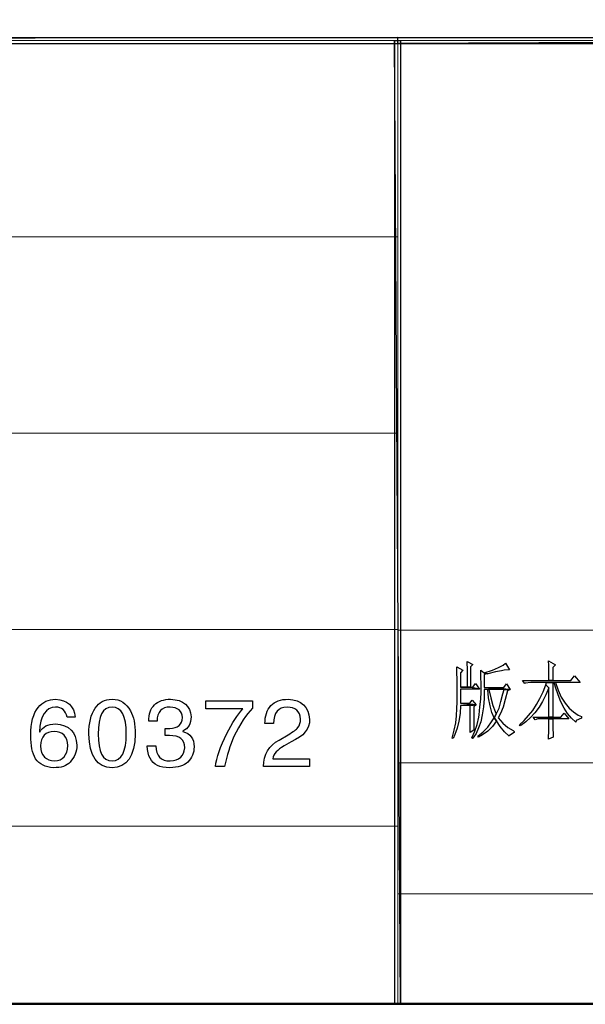
# Model space of a CAD drawing. Units: centimetres. Extents: x -44 to 62, y -51 to 24.
# Drawn here: x 37 to 46, y -51 to -36 of the extents above; entities that cross this region are included whole.
import ezdxf

# ---------------------------------------------------------------- set-up
doc = ezdxf.new("R2010")
doc.units = ezdxf.units.CM
doc.header["$MEASUREMENT"] = 0
doc.layers.add('layer 1', color=7, linetype='Continuous')

msp = doc.modelspace()

# ---------------------------------------------------------------- linework, layer by layer
at = {"layer": 'layer 1', "lineweight": 50}
msp.add_lwpolyline([(-43.63221, -50.92006), (61.67127, -50.92006), (61.67127, 23.64752), (-43.63221, 23.64752), (-43.63221, -50.92006)], close=True, dxfattribs=at)
at = {"layer": 'layer 1'}
for points, knots in [([(-5.88426, -36.50649), (-5.88426, -36.50649), (-5.88426, -36.5994), (-5.88426, -36.5994), (-5.88426, -36.5994), (-5.88426, -36.5994), (42.75122, -36.50649), (42.75122, -36.50649), (42.75122, -36.50649), (42.75122, -36.50649), (-5.88426, -36.50649), (-5.88426, -36.50649)], [0, 0, 0, 0, 0.33333333, 0.33333333, 0.33333333, 0.33333333, 0.66666667, 0.66666667, 0.66666667, 0.66666667, 1, 1, 1, 1]), ([(-5.88426, -36.5994), (-5.88426, -36.5994), (42.75122, -36.50649), (42.75122, -36.50649), (42.75122, -36.50649), (42.75122, -36.50649), (42.75122, -36.5994), (42.75122, -36.5994), (42.75122, -36.5994), (42.75122, -36.5994), (-5.88426, -36.5994), (-5.88426, -36.5994)], [0, 0, 0, 0, 0.33333333, 0.33333333, 0.33333333, 0.33333333, 0.66666667, 0.66666667, 0.66666667, 0.66666667, 1, 1, 1, 1]), ([(42.79185, -36.55297), (42.79185, -36.55297), (42.7048, -36.55297), (42.7048, -36.55297), (42.7048, -36.55297), (42.7048, -36.55297), (42.79185, -50.92647), (42.79185, -50.92647), (42.79185, -50.92647), (42.79185, -50.92647), (42.79185, -36.55297), (42.79185, -36.55297)], [0, 0, 0, 0, 0.33333333, 0.33333333, 0.33333333, 0.33333333, 0.66666667, 0.66666667, 0.66666667, 0.66666667, 1, 1, 1, 1]), ([(42.7048, -36.55297), (42.7048, -36.55297), (42.79185, -50.92647), (42.79185, -50.92647), (42.79185, -50.92647), (42.79185, -50.92647), (42.7048, -50.92647), (42.7048, -50.92647), (42.7048, -50.92647), (42.7048, -50.92647), (42.7048, -36.55297), (42.7048, -36.55297)], [0, 0, 0, 0, 0.33333333, 0.33333333, 0.33333333, 0.33333333, 0.66666667, 0.66666667, 0.66666667, 0.66666667, 1, 1, 1, 1]), ([(42.75122, -36.50649), (42.75122, -36.50649), (42.75122, -36.5994), (42.75122, -36.5994), (42.75122, -36.5994), (42.75122, -36.5994), (61.66438, -36.50649), (61.66438, -36.50649), (61.66438, -36.50649), (61.66438, -36.50649), (42.75122, -36.50649), (42.75122, -36.50649)], [0, 0, 0, 0, 0.33333333, 0.33333333, 0.33333333, 0.33333333, 0.66666667, 0.66666667, 0.66666667, 0.66666667, 1, 1, 1, 1]), ([(42.75122, -36.5994), (42.75122, -36.5994), (61.66438, -36.50649), (61.66438, -36.50649), (61.66438, -36.50649), (61.66438, -36.50649), (61.66438, -36.5994), (61.66438, -36.5994), (61.66438, -36.5994), (61.66438, -36.5994), (42.75122, -36.5994), (42.75122, -36.5994)], [0, 0, 0, 0, 0.33333333, 0.33333333, 0.33333333, 0.33333333, 0.66666667, 0.66666667, 0.66666667, 0.66666667, 1, 1, 1, 1]), ([(43.78457, -45.81214), (43.78457, -45.81214), (43.78457, -45.8354), (43.78457, -45.8354), (43.78457, -45.8354), (43.78457, -45.8354), (43.79037, -45.92825), (43.79037, -45.92825), (43.79037, -45.92825), (43.79037, -45.92825), (43.79037, -46.04437), (43.79037, -46.04437), (43.79037, -46.04437), (43.79037, -46.04437), (43.79037, -46.19531), (43.79037, -46.19531), (43.79037, -46.19531), (43.79037, -46.19531), (43.68586, -46.19531), (43.68586, -46.19531), (43.68586, -46.19531), (43.68586, -46.19531), (43.8368, -46.19531), (43.8368, -46.19531), (43.8368, -46.19531), (43.8368, -46.19531), (43.8368, -45.89343), (43.8368, -45.89343), (43.8368, -45.89343), (43.8368, -45.89343), (43.87162, -45.85861), (43.87162, -45.85861), (43.87162, -45.85861), (43.87162, -45.85861), (43.78457, -45.81214), (43.78457, -45.81214)], [0, 0, 0, 0, 0.11111111, 0.11111111, 0.11111111, 0.11111111, 0.22222222, 0.22222222, 0.22222222, 0.22222222, 0.33333333, 0.33333333, 0.33333333, 0.33333333, 0.44444444, 0.44444444, 0.44444444, 0.44444444, 0.55555556, 0.55555556, 0.55555556, 0.55555556, 0.66666667, 0.66666667, 0.66666667, 0.66666667, 0.77777778, 0.77777778, 0.77777778, 0.77777778, 0.88888889, 0.88888889, 0.88888889, 0.88888889, 1, 1, 1, 1]), ([(44.99781, -45.80633), (44.99781, -45.80633), (45.00362, -45.87602), (45.00362, -45.87602), (45.00362, -45.87602), (45.00362, -45.87602), (45.00362, -45.98634), (45.00362, -45.98634), (45.00362, -45.98634), (45.00362, -45.98634), (45.00362, -46.0966), (45.00362, -46.0966), (45.00362, -46.0966), (45.00362, -46.0966), (45.0617, -46.0966), (45.0617, -46.0966), (45.0617, -46.0966), (45.0617, -46.0966), (45.0617, -45.90504), (45.0617, -45.90504), (45.0617, -45.90504), (45.0617, -45.90504), (45.10232, -45.86442), (45.10232, -45.86442), (45.10232, -45.86442), (45.10232, -45.86442), (44.99781, -45.80633), (44.99781, -45.80633)], [0, 0, 0, 0, 0.14285714, 0.14285714, 0.14285714, 0.14285714, 0.28571429, 0.28571429, 0.28571429, 0.28571429, 0.42857143, 0.42857143, 0.42857143, 0.42857143, 0.57142857, 0.57142857, 0.57142857, 0.57142857, 0.71428571, 0.71428571, 0.71428571, 0.71428571, 0.85714286, 0.85714286, 0.85714286, 0.85714286, 1, 1, 1, 1]), ([(43.63363, -45.89343), (43.63363, -45.89343), (43.63363, -45.97468), (43.63363, -45.97468), (43.63363, -45.97468), (43.63363, -45.97468), (43.63943, -46.08499), (43.63943, -46.08499), (43.63943, -46.08499), (43.63943, -46.08499), (43.63943, -46.23013), (43.63943, -46.23013), (43.63943, -46.23013), (43.63943, -46.23013), (43.63943, -46.28816), (43.63943, -46.28816), (43.63943, -46.28816), (43.63943, -46.28816), (43.63943, -46.41588), (43.63943, -46.41588), (43.63943, -46.41588), (43.63943, -46.41588), (43.63363, -46.52039), (43.63363, -46.52039), (43.63363, -46.52039), (43.63363, -46.52039), (43.62783, -46.6191), (43.62783, -46.6191), (43.62783, -46.6191), (43.62783, -46.6191), (43.62783, -46.6249), (43.62783, -46.6249), (43.62783, -46.6249), (43.62783, -46.6249), (43.61622, -46.72936), (43.61622, -46.72936), (43.61622, -46.72936), (43.61622, -46.72936), (43.59296, -46.83968), (43.59296, -46.83968), (43.59296, -46.83968), (43.59296, -46.83968), (43.56394, -46.95579), (43.56394, -46.95579), (43.56394, -46.95579), (43.56394, -46.95579), (43.57555, -46.9616), (43.57555, -46.9616), (43.57555, -46.9616), (43.57555, -46.9616), (43.60461, -46.90351), (43.60461, -46.90351), (43.60461, -46.90351), (43.60461, -46.90351), (43.63943, -46.81066), (43.63943, -46.81066), (43.63943, -46.81066), (43.63943, -46.81066), (43.66265, -46.70615), (43.66265, -46.70615), (43.66265, -46.70615), (43.66265, -46.70615), (43.68006, -46.59003), (43.68006, -46.59003), (43.68006, -46.59003), (43.68006, -46.59003), (43.68586, -46.46816), (43.68586, -46.46816), (43.68586, -46.46816), (43.68586, -46.46816), (43.83099, -46.46816), (43.83099, -46.46816), (43.83099, -46.46816), (43.83099, -46.46816), (43.91804, -46.46236), (43.91804, -46.46236), (43.91804, -46.46236), (43.91804, -46.46236), (43.68586, -46.43329), (43.68586, -46.43329), (43.68586, -46.43329), (43.68586, -46.43329), (43.68586, -46.22432), (43.68586, -46.22432), (43.68586, -46.22432), (43.68586, -46.22432), (43.97032, -46.22432), (43.97032, -46.22432), (43.97032, -46.22432), (43.97032, -46.22432), (43.8368, -46.19531), (43.8368, -46.19531), (43.8368, -46.19531), (43.8368, -46.19531), (43.68586, -46.19531), (43.68586, -46.19531), (43.68586, -46.19531), (43.68586, -46.19531), (43.68586, -45.98053), (43.68586, -45.98053), (43.68586, -45.98053), (43.68586, -45.98053), (43.72068, -45.94566), (43.72068, -45.94566), (43.72068, -45.94566), (43.72068, -45.94566), (43.63363, -45.89343), (43.63363, -45.89343)], [0, 0, 0, 0, 0.03703704, 0.03703704, 0.03703704, 0.03703704, 0.07407407, 0.07407407, 0.07407407, 0.07407407, 0.11111111, 0.11111111, 0.11111111, 0.11111111, 0.14814815, 0.14814815, 0.14814815, 0.14814815, 0.18518519, 0.18518519, 0.18518519, 0.18518519, 0.22222222, 0.22222222, 0.22222222, 0.22222222, 0.25925926, 0.25925926, 0.25925926, 0.25925926, 0.2962963, 0.2962963, 0.2962963, 0.2962963, 0.33333333, 0.33333333, 0.33333333, 0.33333333, 0.37037037, 0.37037037, 0.37037037, 0.37037037, 0.40740741, 0.40740741, 0.40740741, 0.40740741, 0.44444444, 0.44444444, 0.44444444, 0.44444444, 0.48148148, 0.48148148, 0.48148148, 0.48148148, 0.51851852, 0.51851852, 0.51851852, 0.51851852, 0.55555556, 0.55555556, 0.55555556, 0.55555556, 0.59259259, 0.59259259, 0.59259259, 0.59259259, 0.62962963, 0.62962963, 0.62962963, 0.62962963, 0.66666667, 0.66666667, 0.66666667, 0.66666667, 0.7037037, 0.7037037, 0.7037037, 0.7037037, 0.74074074, 0.74074074, 0.74074074, 0.74074074, 0.77777778, 0.77777778, 0.77777778, 0.77777778, 0.81481481, 0.81481481, 0.81481481, 0.81481481, 0.85185185, 0.85185185, 0.85185185, 0.85185185, 0.88888889, 0.88888889, 0.88888889, 0.88888889, 0.92592593, 0.92592593, 0.92592593, 0.92592593, 0.96296296, 0.96296296, 0.96296296, 0.96296296, 1, 1, 1, 1]), ([(43.98773, -45.94566), (43.98773, -45.94566), (43.98773, -46.03857), (43.98773, -46.03857), (43.98773, -46.03857), (43.98773, -46.03857), (43.99354, -46.15468), (43.99354, -46.15468), (43.99354, -46.15468), (43.99354, -46.15468), (43.99354, -46.26495), (43.99354, -46.26495), (43.99354, -46.26495), (43.99354, -46.26495), (43.99354, -46.27075), (43.99354, -46.27075), (43.99354, -46.27075), (43.99354, -46.27075), (43.98773, -46.37526), (43.98773, -46.37526), (43.98773, -46.37526), (43.98773, -46.37526), (43.97613, -46.49138), (43.97613, -46.49138), (43.97613, -46.49138), (43.97613, -46.49138), (43.96452, -46.60744), (43.96452, -46.60744), (43.96452, -46.60744), (43.96452, -46.60744), (43.95872, -46.64231), (43.95872, -46.64231), (43.95872, -46.64231), (43.95872, -46.64231), (43.9355, -46.75258), (43.9355, -46.75258), (43.9355, -46.75258), (43.9355, -46.75258), (43.90063, -46.85128), (43.90063, -46.85128), (43.90063, -46.85128), (43.90063, -46.85128), (43.85421, -46.94999), (43.85421, -46.94999), (43.85421, -46.94999), (43.85421, -46.94999), (43.86581, -46.9616), (43.86581, -46.9616), (43.86581, -46.9616), (43.86581, -46.9616), (43.87162, -46.95579), (43.87162, -46.95579), (43.87162, -46.95579), (43.87162, -46.95579), (43.91804, -46.8861), (43.91804, -46.8861), (43.91804, -46.8861), (43.91804, -46.8861), (43.95291, -46.80486), (43.95291, -46.80486), (43.95291, -46.80486), (43.95291, -46.80486), (43.98773, -46.71195), (43.98773, -46.71195), (43.98773, -46.71195), (43.98773, -46.71195), (44.01095, -46.60744), (44.01095, -46.60744), (44.01095, -46.60744), (44.01095, -46.60744), (44.02836, -46.49138), (44.02836, -46.49138), (44.02836, -46.49138), (44.02836, -46.49138), (44.03996, -46.36365), (44.03996, -46.36365), (44.03996, -46.36365), (44.03996, -46.36365), (44.03996, -46.23013), (44.03996, -46.23013), (44.03996, -46.23013), (44.03996, -46.23013), (44.09224, -46.23013), (44.09224, -46.23013), (44.09224, -46.23013), (44.09224, -46.23013), (44.10965, -46.23013), (44.10965, -46.23013), (44.10965, -46.23013), (44.10965, -46.23013), (44.33603, -46.23013), (44.33603, -46.23013), (44.33603, -46.23013), (44.33603, -46.23013), (44.42894, -46.23013), (44.42894, -46.23013), (44.42894, -46.23013), (44.42894, -46.23013), (44.03996, -46.20111), (44.03996, -46.20111), (44.03996, -46.20111), (44.03996, -46.20111), (44.03996, -46.00955), (44.03996, -46.00955), (44.03996, -46.00955), (44.03996, -46.00955), (44.09224, -45.99794), (44.09224, -45.99794), (44.09224, -45.99794), (44.09224, -45.99794), (44.03996, -45.98053), (44.03996, -45.98053), (44.03996, -45.98053), (44.03996, -45.98053), (43.98773, -45.94566), (43.98773, -45.94566)], [0, 0, 0, 0, 0.03448276, 0.03448276, 0.03448276, 0.03448276, 0.06896552, 0.06896552, 0.06896552, 0.06896552, 0.10344828, 0.10344828, 0.10344828, 0.10344828, 0.13793103, 0.13793103, 0.13793103, 0.13793103, 0.17241379, 0.17241379, 0.17241379, 0.17241379, 0.20689655, 0.20689655, 0.20689655, 0.20689655, 0.24137931, 0.24137931, 0.24137931, 0.24137931, 0.27586207, 0.27586207, 0.27586207, 0.27586207, 0.31034483, 0.31034483, 0.31034483, 0.31034483, 0.34482759, 0.34482759, 0.34482759, 0.34482759, 0.37931034, 0.37931034, 0.37931034, 0.37931034, 0.4137931, 0.4137931, 0.4137931, 0.4137931, 0.44827586, 0.44827586, 0.44827586, 0.44827586, 0.48275862, 0.48275862, 0.48275862, 0.48275862, 0.51724138, 0.51724138, 0.51724138, 0.51724138, 0.55172414, 0.55172414, 0.55172414, 0.55172414, 0.5862069, 0.5862069, 0.5862069, 0.5862069, 0.62068966, 0.62068966, 0.62068966, 0.62068966, 0.65517241, 0.65517241, 0.65517241, 0.65517241, 0.68965517, 0.68965517, 0.68965517, 0.68965517, 0.72413793, 0.72413793, 0.72413793, 0.72413793, 0.75862069, 0.75862069, 0.75862069, 0.75862069, 0.79310345, 0.79310345, 0.79310345, 0.79310345, 0.82758621, 0.82758621, 0.82758621, 0.82758621, 0.86206897, 0.86206897, 0.86206897, 0.86206897, 0.89655172, 0.89655172, 0.89655172, 0.89655172, 0.93103448, 0.93103448, 0.93103448, 0.93103448, 0.96551724, 0.96551724, 0.96551724, 0.96551724, 1, 1, 1, 1]), ([(44.35925, -45.8412), (44.35925, -45.8412), (44.32443, -45.87022), (44.32443, -45.87022), (44.32443, -45.87022), (44.32443, -45.87022), (44.25479, -45.90504), (44.25479, -45.90504), (44.25479, -45.90504), (44.25479, -45.90504), (44.16188, -45.94566), (44.16188, -45.94566), (44.16188, -45.94566), (44.16188, -45.94566), (44.03996, -45.98053), (44.03996, -45.98053), (44.03996, -45.98053), (44.03996, -45.98053), (44.09224, -45.99794), (44.09224, -45.99794), (44.09224, -45.99794), (44.09224, -45.99794), (44.20831, -45.96888), (44.20831, -45.96888), (44.20831, -45.96888), (44.20831, -45.96888), (44.29541, -45.95147), (44.29541, -45.95147), (44.29541, -45.95147), (44.29541, -45.95147), (44.33603, -45.94566), (44.33603, -45.94566), (44.33603, -45.94566), (44.33603, -45.94566), (44.41733, -45.93986), (44.41733, -45.93986), (44.41733, -45.93986), (44.41733, -45.93986), (44.35925, -45.8412), (44.35925, -45.8412)], [0, 0, 0, 0, 0.1, 0.1, 0.1, 0.1, 0.2, 0.2, 0.2, 0.2, 0.3, 0.3, 0.3, 0.3, 0.4, 0.4, 0.4, 0.4, 0.5, 0.5, 0.5, 0.5, 0.6, 0.6, 0.6, 0.6, 0.7, 0.7, 0.7, 0.7, 0.8, 0.8, 0.8, 0.8, 0.9, 0.9, 0.9, 0.9, 1, 1, 1, 1]), ([(45.38679, -46.02696), (45.38679, -46.02696), (45.3287, -46.0966), (45.3287, -46.0966), (45.3287, -46.0966), (45.3287, -46.0966), (45.0617, -46.0966), (45.0617, -46.0966), (45.0617, -46.0966), (45.0617, -46.0966), (45.00362, -46.0966), (45.00362, -46.0966), (45.00362, -46.0966), (45.00362, -46.0966), (44.60889, -46.0966), (44.60889, -46.0966), (44.60889, -46.0966), (44.60889, -46.0966), (44.64371, -46.14308), (44.64371, -46.14308), (44.64371, -46.14308), (44.64371, -46.14308), (44.64951, -46.13727), (44.64951, -46.13727), (44.64951, -46.13727), (44.64951, -46.13727), (44.73661, -46.12562), (44.73661, -46.12562), (44.73661, -46.12562), (44.73661, -46.12562), (44.9688, -46.12562), (44.9688, -46.12562), (44.9688, -46.12562), (44.9688, -46.12562), (45.10232, -46.12562), (45.10232, -46.12562), (45.10232, -46.12562), (45.10232, -46.12562), (45.46803, -46.12562), (45.46803, -46.12562), (45.46803, -46.12562), (45.46803, -46.12562), (45.38679, -46.02696), (45.38679, -46.02696)], [0, 0, 0, 0, 0.09090909, 0.09090909, 0.09090909, 0.09090909, 0.18181818, 0.18181818, 0.18181818, 0.18181818, 0.27272727, 0.27272727, 0.27272727, 0.27272727, 0.36363636, 0.36363636, 0.36363636, 0.36363636, 0.45454545, 0.45454545, 0.45454545, 0.45454545, 0.54545455, 0.54545455, 0.54545455, 0.54545455, 0.63636364, 0.63636364, 0.63636364, 0.63636364, 0.72727273, 0.72727273, 0.72727273, 0.72727273, 0.81818182, 0.81818182, 0.81818182, 0.81818182, 0.90909091, 0.90909091, 0.90909091, 0.90909091, 1, 1, 1, 1]), ([(43.91224, -46.14308), (43.91224, -46.14308), (43.87162, -46.19531), (43.87162, -46.19531), (43.87162, -46.19531), (43.87162, -46.19531), (43.8368, -46.19531), (43.8368, -46.19531), (43.8368, -46.19531), (43.8368, -46.19531), (43.97032, -46.22432), (43.97032, -46.22432), (43.97032, -46.22432), (43.97032, -46.22432), (43.91224, -46.14308), (43.91224, -46.14308)], [0, 0, 0, 0, 0.25, 0.25, 0.25, 0.25, 0.5, 0.5, 0.5, 0.5, 0.75, 0.75, 0.75, 0.75, 1, 1, 1, 1]), ([(44.37085, -46.14888), (44.37085, -46.14888), (44.33023, -46.20111), (44.33023, -46.20111), (44.33023, -46.20111), (44.33023, -46.20111), (44.03996, -46.20111), (44.03996, -46.20111), (44.03996, -46.20111), (44.03996, -46.20111), (44.42894, -46.23013), (44.42894, -46.23013), (44.42894, -46.23013), (44.42894, -46.23013), (44.37085, -46.14888), (44.37085, -46.14888)], [0, 0, 0, 0, 0.25, 0.25, 0.25, 0.25, 0.5, 0.5, 0.5, 0.5, 0.75, 0.75, 0.75, 0.75, 1, 1, 1, 1]), ([(44.10965, -46.23013), (44.10965, -46.23013), (44.09224, -46.23013), (44.09224, -46.23013), (44.09224, -46.23013), (44.09224, -46.23013), (44.10385, -46.35785), (44.10385, -46.35785), (44.10385, -46.35785), (44.10385, -46.35785), (44.12706, -46.47397), (44.12706, -46.47397), (44.12706, -46.47397), (44.12706, -46.47397), (44.15608, -46.57262), (44.15608, -46.57262), (44.15608, -46.57262), (44.15608, -46.57262), (44.1909, -46.65392), (44.1909, -46.65392), (44.1909, -46.65392), (44.1909, -46.65392), (44.21992, -46.60164), (44.21992, -46.60164), (44.21992, -46.60164), (44.21992, -46.60164), (44.20251, -46.56102), (44.20251, -46.56102), (44.20251, -46.56102), (44.20251, -46.56102), (44.16769, -46.46816), (44.16769, -46.46816), (44.16769, -46.46816), (44.16769, -46.46816), (44.13867, -46.35785), (44.13867, -46.35785), (44.13867, -46.35785), (44.13867, -46.35785), (44.10965, -46.23013), (44.10965, -46.23013)], [0, 0, 0, 0, 0.1, 0.1, 0.1, 0.1, 0.2, 0.2, 0.2, 0.2, 0.3, 0.3, 0.3, 0.3, 0.4, 0.4, 0.4, 0.4, 0.5, 0.5, 0.5, 0.5, 0.6, 0.6, 0.6, 0.6, 0.7, 0.7, 0.7, 0.7, 0.8, 0.8, 0.8, 0.8, 0.9, 0.9, 0.9, 0.9, 1, 1, 1, 1]), ([(44.42894, -46.23013), (44.42894, -46.23013), (44.33603, -46.23013), (44.33603, -46.23013), (44.33603, -46.23013), (44.33603, -46.23013), (44.31862, -46.29396), (44.31862, -46.29396), (44.31862, -46.29396), (44.31862, -46.29396), (44.28961, -46.41008), (44.28961, -46.41008), (44.28961, -46.41008), (44.28961, -46.41008), (44.26059, -46.50879), (44.26059, -46.50879), (44.26059, -46.50879), (44.26059, -46.50879), (44.21992, -46.60164), (44.21992, -46.60164), (44.21992, -46.60164), (44.21992, -46.60164), (44.1909, -46.65392), (44.1909, -46.65392), (44.1909, -46.65392), (44.1909, -46.65392), (44.22572, -46.70035), (44.22572, -46.70035), (44.22572, -46.70035), (44.22572, -46.70035), (44.278, -46.78164), (44.278, -46.78164), (44.278, -46.78164), (44.278, -46.78164), (44.34184, -46.86289), (44.34184, -46.86289), (44.34184, -46.86289), (44.34184, -46.86289), (44.41153, -46.92673), (44.41153, -46.92673), (44.41153, -46.92673), (44.41153, -46.92673), (44.41733, -46.91512), (44.41733, -46.91512), (44.41733, -46.91512), (44.41733, -46.91512), (44.48697, -46.8745), (44.48697, -46.8745), (44.48697, -46.8745), (44.48697, -46.8745), (44.48697, -46.85709), (44.48697, -46.85709), (44.48697, -46.85709), (44.48697, -46.85709), (44.46956, -46.84548), (44.46956, -46.84548), (44.46956, -46.84548), (44.46956, -46.84548), (44.39407, -46.79905), (44.39407, -46.79905), (44.39407, -46.79905), (44.39407, -46.79905), (44.31862, -46.73517), (44.31862, -46.73517), (44.31862, -46.73517), (44.31862, -46.73517), (44.24898, -46.65392), (44.24898, -46.65392), (44.24898, -46.65392), (44.24898, -46.65392), (44.2838, -46.59003), (44.2838, -46.59003), (44.2838, -46.59003), (44.2838, -46.59003), (44.32443, -46.49718), (44.32443, -46.49718), (44.32443, -46.49718), (44.32443, -46.49718), (44.35344, -46.38106), (44.35344, -46.38106), (44.35344, -46.38106), (44.35344, -46.38106), (44.38826, -46.25334), (44.38826, -46.25334), (44.38826, -46.25334), (44.38826, -46.25334), (44.42894, -46.23013), (44.42894, -46.23013)], [0, 0, 0, 0, 0.04545455, 0.04545455, 0.04545455, 0.04545455, 0.09090909, 0.09090909, 0.09090909, 0.09090909, 0.13636364, 0.13636364, 0.13636364, 0.13636364, 0.18181818, 0.18181818, 0.18181818, 0.18181818, 0.22727273, 0.22727273, 0.22727273, 0.22727273, 0.27272727, 0.27272727, 0.27272727, 0.27272727, 0.31818182, 0.31818182, 0.31818182, 0.31818182, 0.36363636, 0.36363636, 0.36363636, 0.36363636, 0.40909091, 0.40909091, 0.40909091, 0.40909091, 0.45454545, 0.45454545, 0.45454545, 0.45454545, 0.5, 0.5, 0.5, 0.5, 0.54545455, 0.54545455, 0.54545455, 0.54545455, 0.59090909, 0.59090909, 0.59090909, 0.59090909, 0.63636364, 0.63636364, 0.63636364, 0.63636364, 0.68181818, 0.68181818, 0.68181818, 0.68181818, 0.72727273, 0.72727273, 0.72727273, 0.72727273, 0.77272727, 0.77272727, 0.77272727, 0.77272727, 0.81818182, 0.81818182, 0.81818182, 0.81818182, 0.86363636, 0.86363636, 0.86363636, 0.86363636, 0.90909091, 0.90909091, 0.90909091, 0.90909091, 0.95454545, 0.95454545, 0.95454545, 0.95454545, 1, 1, 1, 1]), ([(44.95719, -46.16049), (44.95719, -46.16049), (44.91657, -46.26495), (44.91657, -46.26495), (44.91657, -46.26495), (44.91657, -46.26495), (44.87009, -46.36365), (44.87009, -46.36365), (44.87009, -46.36365), (44.87009, -46.36365), (44.81786, -46.45651), (44.81786, -46.45651), (44.81786, -46.45651), (44.81786, -46.45651), (44.76563, -46.54361), (44.76563, -46.54361), (44.76563, -46.54361), (44.76563, -46.54361), (44.70174, -46.6191), (44.70174, -46.6191), (44.70174, -46.6191), (44.70174, -46.6191), (44.63791, -46.69454), (44.63791, -46.69454), (44.63791, -46.69454), (44.63791, -46.69454), (44.56827, -46.75838), (44.56827, -46.75838), (44.56827, -46.75838), (44.56827, -46.75838), (44.57407, -46.77579), (44.57407, -46.77579), (44.57407, -46.77579), (44.57407, -46.77579), (44.58568, -46.76999), (44.58568, -46.76999), (44.58568, -46.76999), (44.58568, -46.76999), (44.66112, -46.71195), (44.66112, -46.71195), (44.66112, -46.71195), (44.66112, -46.71195), (44.73081, -46.64812), (44.73081, -46.64812), (44.73081, -46.64812), (44.73081, -46.64812), (44.79465, -46.57843), (44.79465, -46.57843), (44.79465, -46.57843), (44.79465, -46.57843), (44.85848, -46.49718), (44.85848, -46.49718), (44.85848, -46.49718), (44.85848, -46.49718), (44.91076, -46.41008), (44.91076, -46.41008), (44.91076, -46.41008), (44.91076, -46.41008), (44.95719, -46.31142), (44.95719, -46.31142), (44.95719, -46.31142), (44.95719, -46.31142), (45.00362, -46.20691), (45.00362, -46.20691), (45.00362, -46.20691), (45.00362, -46.20691), (44.95719, -46.16049), (44.95719, -46.16049)], [0, 0, 0, 0, 0.05882353, 0.05882353, 0.05882353, 0.05882353, 0.11764706, 0.11764706, 0.11764706, 0.11764706, 0.17647059, 0.17647059, 0.17647059, 0.17647059, 0.23529412, 0.23529412, 0.23529412, 0.23529412, 0.29411765, 0.29411765, 0.29411765, 0.29411765, 0.35294118, 0.35294118, 0.35294118, 0.35294118, 0.41176471, 0.41176471, 0.41176471, 0.41176471, 0.47058824, 0.47058824, 0.47058824, 0.47058824, 0.52941176, 0.52941176, 0.52941176, 0.52941176, 0.58823529, 0.58823529, 0.58823529, 0.58823529, 0.64705882, 0.64705882, 0.64705882, 0.64705882, 0.70588235, 0.70588235, 0.70588235, 0.70588235, 0.76470588, 0.76470588, 0.76470588, 0.76470588, 0.82352941, 0.82352941, 0.82352941, 0.82352941, 0.88235294, 0.88235294, 0.88235294, 0.88235294, 0.94117647, 0.94117647, 0.94117647, 0.94117647, 1, 1, 1, 1]), ([(44.9688, -46.12562), (44.9688, -46.12562), (44.95719, -46.16049), (44.95719, -46.16049), (44.95719, -46.16049), (44.95719, -46.16049), (45.00362, -46.20691), (45.00362, -46.20691), (45.00362, -46.20691), (45.00362, -46.20691), (45.00362, -46.64231), (45.00362, -46.64231), (45.00362, -46.64231), (45.00362, -46.64231), (45.0617, -46.64231), (45.0617, -46.64231), (45.0617, -46.64231), (45.0617, -46.64231), (45.0617, -46.12562), (45.0617, -46.12562), (45.0617, -46.12562), (45.0617, -46.12562), (45.08491, -46.12562), (45.08491, -46.12562), (45.08491, -46.12562), (45.08491, -46.12562), (44.9688, -46.12562), (44.9688, -46.12562)], [0, 0, 0, 0, 0.14285714, 0.14285714, 0.14285714, 0.14285714, 0.28571429, 0.28571429, 0.28571429, 0.28571429, 0.42857143, 0.42857143, 0.42857143, 0.42857143, 0.57142857, 0.57142857, 0.57142857, 0.57142857, 0.71428571, 0.71428571, 0.71428571, 0.71428571, 0.85714286, 0.85714286, 0.85714286, 0.85714286, 1, 1, 1, 1]), ([(45.10232, -46.12562), (45.10232, -46.12562), (44.9688, -46.12562), (44.9688, -46.12562), (44.9688, -46.12562), (44.9688, -46.12562), (45.08491, -46.12562), (45.08491, -46.12562), (45.08491, -46.12562), (45.08491, -46.12562), (45.10232, -46.19531), (45.10232, -46.19531), (45.10232, -46.19531), (45.10232, -46.19531), (45.14295, -46.31142), (45.14295, -46.31142), (45.14295, -46.31142), (45.14295, -46.31142), (45.18357, -46.41588), (45.18357, -46.41588), (45.18357, -46.41588), (45.18357, -46.41588), (45.23005, -46.50879), (45.23005, -46.50879), (45.23005, -46.50879), (45.23005, -46.50879), (45.28228, -46.59003), (45.28228, -46.59003), (45.28228, -46.59003), (45.28228, -46.59003), (45.34031, -46.65972), (45.34031, -46.65972), (45.34031, -46.65972), (45.34031, -46.65972), (45.4042, -46.71776), (45.4042, -46.71776), (45.4042, -46.71776), (45.4042, -46.71776), (45.41, -46.69454), (45.41, -46.69454), (45.41, -46.69454), (45.41, -46.69454), (45.49125, -46.65972), (45.49125, -46.65972), (45.49125, -46.65972), (45.49125, -46.65972), (45.49125, -46.63651), (45.49125, -46.63651), (45.49125, -46.63651), (45.49125, -46.63651), (45.43902, -46.61325), (45.43902, -46.61325), (45.43902, -46.61325), (45.43902, -46.61325), (45.36938, -46.56682), (45.36938, -46.56682), (45.36938, -46.56682), (45.36938, -46.56682), (45.30549, -46.50879), (45.30549, -46.50879), (45.30549, -46.50879), (45.30549, -46.50879), (45.24746, -46.43329), (45.24746, -46.43329), (45.24746, -46.43329), (45.24746, -46.43329), (45.18937, -46.34624), (45.18937, -46.34624), (45.18937, -46.34624), (45.18937, -46.34624), (45.14295, -46.24173), (45.14295, -46.24173), (45.14295, -46.24173), (45.14295, -46.24173), (45.10232, -46.12562), (45.10232, -46.12562)], [0, 0, 0, 0, 0.05263158, 0.05263158, 0.05263158, 0.05263158, 0.10526316, 0.10526316, 0.10526316, 0.10526316, 0.15789474, 0.15789474, 0.15789474, 0.15789474, 0.21052632, 0.21052632, 0.21052632, 0.21052632, 0.26315789, 0.26315789, 0.26315789, 0.26315789, 0.31578947, 0.31578947, 0.31578947, 0.31578947, 0.36842105, 0.36842105, 0.36842105, 0.36842105, 0.42105263, 0.42105263, 0.42105263, 0.42105263, 0.47368421, 0.47368421, 0.47368421, 0.47368421, 0.52631579, 0.52631579, 0.52631579, 0.52631579, 0.57894737, 0.57894737, 0.57894737, 0.57894737, 0.63157895, 0.63157895, 0.63157895, 0.63157895, 0.68421053, 0.68421053, 0.68421053, 0.68421053, 0.73684211, 0.73684211, 0.73684211, 0.73684211, 0.78947368, 0.78947368, 0.78947368, 0.78947368, 0.84210526, 0.84210526, 0.84210526, 0.84210526, 0.89473684, 0.89473684, 0.89473684, 0.89473684, 0.94736842, 0.94736842, 0.94736842, 0.94736842, 1, 1, 1, 1]), ([(37.94659, -46.64446), (37.92803, -46.47718), (37.82952, -46.38795), (37.65105, -46.37676), (37.65105, -46.37676), (37.54707, -46.37676), (37.46141, -46.41769), (37.39454, -46.49955), (37.39454, -46.49955), (37.3203, -46.58878), (37.28294, -46.72822), (37.28294, -46.91787), (37.28294, -46.91787), (37.28294, -47.06659), (37.30721, -47.18176), (37.35552, -47.26362), (37.35552, -47.26362), (37.41501, -47.34904), (37.50233, -47.39378), (37.61774, -47.39735), (37.61774, -47.39735), (37.73672, -47.40115), (37.82024, -47.37331), (37.86854, -47.31383), (37.86854, -47.31383), (37.93565, -47.24315), (37.96896, -47.15939), (37.96896, -47.06278), (37.96896, -47.06278), (37.96158, -46.86576), (37.85569, -46.75987), (37.65105, -46.74488), (37.65105, -46.74488), (37.53969, -46.74488), (37.46141, -46.78581), (37.41691, -46.86766), (37.41691, -46.86766), (37.41691, -46.86766), (37.4112, -46.86195), (37.4112, -46.86195), (37.4112, -46.86195), (37.42619, -46.624), (37.50614, -46.50145), (37.65105, -46.49384), (37.65105, -46.49384), (37.7479, -46.49384), (37.80549, -46.54405), (37.82405, -46.64446), (37.82405, -46.64446), (37.82405, -46.64446), (37.94659, -46.64446), (37.94659, -46.64446)], [0, 0, 0, 0, 0.07692308, 0.07692308, 0.07692308, 0.07692308, 0.15384615, 0.15384615, 0.15384615, 0.15384615, 0.23076923, 0.23076923, 0.23076923, 0.23076923, 0.30769231, 0.30769231, 0.30769231, 0.30769231, 0.38461538, 0.38461538, 0.38461538, 0.38461538, 0.46153846, 0.46153846, 0.46153846, 0.46153846, 0.53846154, 0.53846154, 0.53846154, 0.53846154, 0.61538462, 0.61538462, 0.61538462, 0.61538462, 0.69230769, 0.69230769, 0.69230769, 0.69230769, 0.76923077, 0.76923077, 0.76923077, 0.76923077, 0.84615385, 0.84615385, 0.84615385, 0.84615385, 0.92307692, 0.92307692, 0.92307692, 0.92307692, 1, 1, 1, 1]), ([(38.84006, -46.8955), (38.84006, -46.75059), (38.81603, -46.63518), (38.76772, -46.54976), (38.76772, -46.54976), (38.70823, -46.43435), (38.6171, -46.37676), (38.49431, -46.37676), (38.49431, -46.37676), (38.38271, -46.37676), (38.29919, -46.4215), (38.24327, -46.51073), (38.24327, -46.51073), (38.18022, -46.60353), (38.14857, -46.73179), (38.14857, -46.8955), (38.14857, -46.8955), (38.15594, -47.2265), (38.27135, -47.39378), (38.49431, -47.39735), (38.49431, -47.39735), (38.71751, -47.39378), (38.83268, -47.2265), (38.84006, -46.8955)], [0, 0, 0, 0, 0.16666667, 0.16666667, 0.16666667, 0.16666667, 0.33333333, 0.33333333, 0.33333333, 0.33333333, 0.5, 0.5, 0.5, 0.5, 0.66666667, 0.66666667, 0.66666667, 0.66666667, 0.83333333, 0.83333333, 0.83333333, 0.83333333, 1, 1, 1, 1]), ([(39.28737, -46.91787), (39.30593, -46.91787), (39.32639, -46.91787), (39.34876, -46.91787), (39.34876, -46.91787), (39.50105, -46.91787), (39.57743, -46.97902), (39.57743, -47.10181), (39.57743, -47.10181), (39.56982, -47.22459), (39.49748, -47.28955), (39.35994, -47.29693), (39.35994, -47.29693), (39.2224, -47.29693), (39.15173, -47.22269), (39.14792, -47.07397), (39.14792, -47.07397), (39.14792, -47.07397), (39.01967, -47.07397), (39.01967, -47.07397), (39.01967, -47.07397), (39.02348, -47.22269), (39.07368, -47.3193), (39.17029, -47.36403), (39.17029, -47.36403), (39.21479, -47.38616), (39.27618, -47.39735), (39.35423, -47.39735), (39.35423, -47.39735), (39.47701, -47.39735), (39.56625, -47.36951), (39.62193, -47.31383), (39.62193, -47.31383), (39.68522, -47.25434), (39.71687, -47.17795), (39.71687, -47.08515), (39.71687, -47.08515), (39.71687, -46.96618), (39.66095, -46.88979), (39.54959, -46.85648), (39.54959, -46.85648), (39.54959, -46.85648), (39.54959, -46.85077), (39.54959, -46.85077), (39.54959, -46.85077), (39.63121, -46.81365), (39.67214, -46.74298), (39.67214, -46.63899), (39.67214, -46.63899), (39.66095, -46.47171), (39.55887, -46.38414), (39.36541, -46.37676), (39.36541, -46.37676), (39.265, -46.37676), (39.18505, -46.40461), (39.12556, -46.46052), (39.12556, -46.46052), (39.06988, -46.51621), (39.04204, -46.59806), (39.04204, -46.70585), (39.04204, -46.70585), (39.04204, -46.70585), (39.16458, -46.70585), (39.16458, -46.70585), (39.16458, -46.70585), (39.16839, -46.56451), (39.23335, -46.49384), (39.35994, -46.49384), (39.35994, -46.49384), (39.47511, -46.49765), (39.5365, -46.54976), (39.54388, -46.65017), (39.54388, -46.65017), (39.54007, -46.75416), (39.47701, -46.80817), (39.35423, -46.81174), (39.35423, -46.81174), (39.33186, -46.81174), (39.30973, -46.81174), (39.28737, -46.81174), (39.28737, -46.81174), (39.28737, -46.81174), (39.28737, -46.91787), (39.28737, -46.91787)], [0, 0, 0, 0, 0.04761905, 0.04761905, 0.04761905, 0.04761905, 0.0952381, 0.0952381, 0.0952381, 0.0952381, 0.14285714, 0.14285714, 0.14285714, 0.14285714, 0.19047619, 0.19047619, 0.19047619, 0.19047619, 0.23809524, 0.23809524, 0.23809524, 0.23809524, 0.28571429, 0.28571429, 0.28571429, 0.28571429, 0.33333333, 0.33333333, 0.33333333, 0.33333333, 0.38095238, 0.38095238, 0.38095238, 0.38095238, 0.42857143, 0.42857143, 0.42857143, 0.42857143, 0.47619048, 0.47619048, 0.47619048, 0.47619048, 0.52380952, 0.52380952, 0.52380952, 0.52380952, 0.57142857, 0.57142857, 0.57142857, 0.57142857, 0.61904762, 0.61904762, 0.61904762, 0.61904762, 0.66666667, 0.66666667, 0.66666667, 0.66666667, 0.71428571, 0.71428571, 0.71428571, 0.71428571, 0.76190476, 0.76190476, 0.76190476, 0.76190476, 0.80952381, 0.80952381, 0.80952381, 0.80952381, 0.85714286, 0.85714286, 0.85714286, 0.85714286, 0.9047619, 0.9047619, 0.9047619, 0.9047619, 0.95238095, 0.95238095, 0.95238095, 0.95238095, 1, 1, 1, 1]), ([(39.89077, -46.52192), (39.89077, -46.52192), (40.44282, -46.52192), (40.44282, -46.52192), (40.44282, -46.52192), (40.36477, -46.60734), (40.28482, -46.73013), (40.20296, -46.88979), (40.20296, -46.88979), (40.10635, -47.08325), (40.05067, -47.24672), (40.03568, -47.38069), (40.03568, -47.38069), (40.03568, -47.38069), (40.16965, -47.38069), (40.16965, -47.38069), (40.16965, -47.38069), (40.20677, -47.21341), (40.25317, -47.06469), (40.30909, -46.93453), (40.30909, -46.93453), (40.40189, -46.74488), (40.49493, -46.60353), (40.58797, -46.51073), (40.58797, -46.51073), (40.58797, -46.51073), (40.58797, -46.39913), (40.58797, -46.39913), (40.58797, -46.39913), (40.58797, -46.39913), (39.89077, -46.39913), (39.89077, -46.39913), (39.89077, -46.39913), (39.89077, -46.39913), (39.89077, -46.52192), (39.89077, -46.52192)], [0, 0, 0, 0, 0.11111111, 0.11111111, 0.11111111, 0.11111111, 0.22222222, 0.22222222, 0.22222222, 0.22222222, 0.33333333, 0.33333333, 0.33333333, 0.33333333, 0.44444444, 0.44444444, 0.44444444, 0.44444444, 0.55555556, 0.55555556, 0.55555556, 0.55555556, 0.66666667, 0.66666667, 0.66666667, 0.66666667, 0.77777778, 0.77777778, 0.77777778, 0.77777778, 0.88888889, 0.88888889, 0.88888889, 0.88888889, 1, 1, 1, 1]), ([(40.90131, -46.73941), (40.90512, -46.57569), (40.97198, -46.49384), (41.10214, -46.49384), (41.10214, -46.49384), (41.22849, -46.49765), (41.29536, -46.55713), (41.30274, -46.6723), (41.30274, -46.6723), (41.30274, -46.72085), (41.28989, -46.76344), (41.26371, -46.80056), (41.26371, -46.80056), (41.24158, -46.82673), (41.19304, -46.86195), (41.1188, -46.90669), (41.1188, -46.90669), (41.1188, -46.90669), (40.98483, -46.98474), (40.98483, -46.98474), (40.98483, -46.98474), (40.83254, -47.06659), (40.75449, -47.19842), (40.75068, -47.38069), (40.75068, -47.38069), (40.75068, -47.38069), (41.4367, -47.38069), (41.4367, -47.38069), (41.4367, -47.38069), (41.4367, -47.38069), (41.4367, -47.26362), (41.4367, -47.26362), (41.4367, -47.26362), (41.4367, -47.26362), (40.89012, -47.26362), (40.89012, -47.26362), (40.89012, -47.26362), (40.90131, -47.19294), (40.95699, -47.12965), (41.05741, -47.07397), (41.05741, -47.07397), (41.05741, -47.07397), (41.1633, -47.01258), (41.1633, -47.01258), (41.1633, -47.01258), (41.35294, -46.92715), (41.44408, -46.81555), (41.4367, -46.67801), (41.4367, -46.67801), (41.42552, -46.48837), (41.31963, -46.38795), (41.1188, -46.37676), (41.1188, -46.37676), (41.0072, -46.37676), (40.92177, -46.40841), (40.86228, -46.47171), (40.86228, -46.47171), (40.8028, -46.53857), (40.77305, -46.62781), (40.77305, -46.73941), (40.77305, -46.73941), (40.77305, -46.73941), (40.90131, -46.73941), (40.90131, -46.73941)], [0, 0, 0, 0, 0.0625, 0.0625, 0.0625, 0.0625, 0.125, 0.125, 0.125, 0.125, 0.1875, 0.1875, 0.1875, 0.1875, 0.25, 0.25, 0.25, 0.25, 0.3125, 0.3125, 0.3125, 0.3125, 0.375, 0.375, 0.375, 0.375, 0.4375, 0.4375, 0.4375, 0.4375, 0.5, 0.5, 0.5, 0.5, 0.5625, 0.5625, 0.5625, 0.5625, 0.625, 0.625, 0.625, 0.625, 0.6875, 0.6875, 0.6875, 0.6875, 0.75, 0.75, 0.75, 0.75, 0.8125, 0.8125, 0.8125, 0.8125, 0.875, 0.875, 0.875, 0.875, 0.9375, 0.9375, 0.9375, 0.9375, 1, 1, 1, 1]), ([(43.86001, -46.39267), (43.86001, -46.39267), (43.82519, -46.43329), (43.82519, -46.43329), (43.82519, -46.43329), (43.82519, -46.43329), (43.68586, -46.43329), (43.68586, -46.43329), (43.68586, -46.43329), (43.68586, -46.43329), (43.91804, -46.46236), (43.91804, -46.46236), (43.91804, -46.46236), (43.91804, -46.46236), (43.86001, -46.39267), (43.86001, -46.39267)], [0, 0, 0, 0, 0.25, 0.25, 0.25, 0.25, 0.5, 0.5, 0.5, 0.5, 0.75, 0.75, 0.75, 0.75, 1, 1, 1, 1]), ([(38.70633, -46.8955), (38.70633, -47.15939), (38.63566, -47.29336), (38.49431, -47.29693), (38.49431, -47.29693), (38.35678, -47.29693), (38.28801, -47.1632), (38.28801, -46.8955), (38.28801, -46.8955), (38.28801, -46.62781), (38.35678, -46.49384), (38.49431, -46.49384), (38.49431, -46.49384), (38.63566, -46.49384), (38.70633, -46.62781), (38.70633, -46.8955)], [0, 0, 0, 0, 0.25, 0.25, 0.25, 0.25, 0.5, 0.5, 0.5, 0.5, 0.75, 0.75, 0.75, 0.75, 1, 1, 1, 1]), ([(43.91804, -46.46236), (43.91804, -46.46236), (43.83099, -46.46816), (43.83099, -46.46816), (43.83099, -46.46816), (43.83099, -46.46816), (43.83099, -46.8745), (43.83099, -46.8745), (43.83099, -46.8745), (43.83099, -46.8745), (43.88322, -46.83968), (43.88322, -46.83968), (43.88322, -46.83968), (43.88322, -46.83968), (43.88322, -46.83387), (43.88322, -46.83387), (43.88322, -46.83387), (43.88322, -46.83387), (43.88322, -46.75258), (43.88322, -46.75258), (43.88322, -46.75258), (43.88322, -46.75258), (43.88322, -46.63651), (43.88322, -46.63651), (43.88322, -46.63651), (43.88322, -46.63651), (43.88322, -46.49138), (43.88322, -46.49138), (43.88322, -46.49138), (43.88322, -46.49138), (43.91804, -46.46236), (43.91804, -46.46236)], [0, 0, 0, 0, 0.125, 0.125, 0.125, 0.125, 0.25, 0.25, 0.25, 0.25, 0.375, 0.375, 0.375, 0.375, 0.5, 0.5, 0.5, 0.5, 0.625, 0.625, 0.625, 0.625, 0.75, 0.75, 0.75, 0.75, 0.875, 0.875, 0.875, 0.875, 1, 1, 1, 1]), ([(44.1909, -46.65392), (44.1909, -46.65392), (44.15028, -46.71195), (44.15028, -46.71195), (44.15028, -46.71195), (44.15028, -46.71195), (44.09224, -46.79325), (44.09224, -46.79325), (44.09224, -46.79325), (44.09224, -46.79325), (44.02255, -46.86289), (44.02255, -46.86289), (44.02255, -46.86289), (44.02255, -46.86289), (43.94711, -46.92673), (43.94711, -46.92673), (43.94711, -46.92673), (43.94711, -46.92673), (43.95291, -46.94419), (43.95291, -46.94419), (43.95291, -46.94419), (43.95291, -46.94419), (44.01675, -46.90932), (44.01675, -46.90932), (44.01675, -46.90932), (44.01675, -46.90932), (44.09224, -46.85128), (44.09224, -46.85128), (44.09224, -46.85128), (44.09224, -46.85128), (44.16188, -46.78164), (44.16188, -46.78164), (44.16188, -46.78164), (44.16188, -46.78164), (44.22572, -46.70035), (44.22572, -46.70035), (44.22572, -46.70035), (44.22572, -46.70035), (44.1909, -46.65392), (44.1909, -46.65392)], [0, 0, 0, 0, 0.1, 0.1, 0.1, 0.1, 0.2, 0.2, 0.2, 0.2, 0.3, 0.3, 0.3, 0.3, 0.4, 0.4, 0.4, 0.4, 0.5, 0.5, 0.5, 0.5, 0.6, 0.6, 0.6, 0.6, 0.7, 0.7, 0.7, 0.7, 0.8, 0.8, 0.8, 0.8, 0.9, 0.9, 0.9, 0.9, 1, 1, 1, 1]), ([(45.23005, -46.58423), (45.23005, -46.58423), (45.18357, -46.64231), (45.18357, -46.64231), (45.18357, -46.64231), (45.18357, -46.64231), (45.0617, -46.64231), (45.0617, -46.64231), (45.0617, -46.64231), (45.0617, -46.64231), (45.00362, -46.64231), (45.00362, -46.64231), (45.00362, -46.64231), (45.00362, -46.64231), (44.77143, -46.64231), (44.77143, -46.64231), (44.77143, -46.64231), (44.77143, -46.64231), (44.80045, -46.68294), (44.80045, -46.68294), (44.80045, -46.68294), (44.80045, -46.68294), (44.84107, -46.67133), (44.84107, -46.67133), (44.84107, -46.67133), (44.84107, -46.67133), (45.00362, -46.67133), (45.00362, -46.67133), (45.00362, -46.67133), (45.00362, -46.67133), (45.0617, -46.67133), (45.0617, -46.67133), (45.0617, -46.67133), (45.0617, -46.67133), (45.29969, -46.67133), (45.29969, -46.67133), (45.29969, -46.67133), (45.29969, -46.67133), (45.23005, -46.58423), (45.23005, -46.58423)], [0, 0, 0, 0, 0.1, 0.1, 0.1, 0.1, 0.2, 0.2, 0.2, 0.2, 0.3, 0.3, 0.3, 0.3, 0.4, 0.4, 0.4, 0.4, 0.5, 0.5, 0.5, 0.5, 0.6, 0.6, 0.6, 0.6, 0.7, 0.7, 0.7, 0.7, 0.8, 0.8, 0.8, 0.8, 0.9, 0.9, 0.9, 0.9, 1, 1, 1, 1]), ([(45.0617, -46.67133), (45.0617, -46.67133), (45.00362, -46.67133), (45.00362, -46.67133), (45.00362, -46.67133), (45.00362, -46.67133), (45.00362, -46.72356), (45.00362, -46.72356), (45.00362, -46.72356), (45.00362, -46.72356), (45.00362, -46.82807), (45.00362, -46.82807), (45.00362, -46.82807), (45.00362, -46.82807), (44.99781, -46.9732), (44.99781, -46.9732), (44.99781, -46.9732), (44.99781, -46.9732), (45.0675, -46.94419), (45.0675, -46.94419), (45.0675, -46.94419), (45.0675, -46.94419), (45.0675, -46.90932), (45.0675, -46.90932), (45.0675, -46.90932), (45.0675, -46.90932), (45.0617, -46.80486), (45.0617, -46.80486), (45.0617, -46.80486), (45.0617, -46.80486), (45.0617, -46.67133), (45.0617, -46.67133)], [0, 0, 0, 0, 0.125, 0.125, 0.125, 0.125, 0.25, 0.25, 0.25, 0.25, 0.375, 0.375, 0.375, 0.375, 0.5, 0.5, 0.5, 0.5, 0.625, 0.625, 0.625, 0.625, 0.75, 0.75, 0.75, 0.75, 0.875, 0.875, 0.875, 0.875, 1, 1, 1, 1]), ([(37.42809, -47.07397), (37.43547, -46.93262), (37.50424, -46.86005), (37.6344, -46.85648), (37.6344, -46.85648), (37.76075, -46.86005), (37.82762, -46.93072), (37.83523, -47.06826), (37.83523, -47.06826), (37.82762, -47.21341), (37.76265, -47.28955), (37.63987, -47.29693), (37.63987, -47.29693), (37.50614, -47.29336), (37.43547, -47.21888), (37.42809, -47.07397)], [0, 0, 0, 0, 0.25, 0.25, 0.25, 0.25, 0.5, 0.5, 0.5, 0.5, 0.75, 0.75, 0.75, 0.75, 1, 1, 1, 1])]:
    msp.add_open_spline(points, degree=3, knots=knots, dxfattribs=at)
at = {"layer": 'layer 1', "lineweight": 9}
for points in [[(5.96985, -36.55297), (5.96985, -36.55297), (42.75122, -36.55297), (42.75122, -36.55297)], [(42.75122, -50.78719), (42.75122, -50.78719), (42.75122, -36.55297), (42.75122, -36.55297)], [(42.75122, -50.92647), (42.75122, -50.92647), (42.75122, -36.55297), (42.75122, -36.55297)], [(42.75122, -36.55297), (42.75122, -36.55297), (61.66438, -36.55297), (61.66438, -36.55297)], [(37.71818, -50.92647), (37.71818, -50.92647), (2.748, -50.92647), (2.748, -50.92647)], [(61.66438, -50.92647), (61.66438, -50.92647), (37.71818, -50.92647), (37.71818, -50.92647)]]:
    msp.add_open_spline(points, degree=3, dxfattribs=at)
at = {"layer": 'layer 1', "lineweight": 15}
for points in [[(-5.88426, -39.47875), (-5.88426, -39.47875), (42.75122, -39.47875), (42.75122, -39.47875)], [(-5.88426, -42.41033), (-5.88426, -42.41033), (42.75122, -42.41033), (42.75122, -42.41033)], [(-5.88426, -45.33616), (-5.88426, -45.33616), (42.75122, -45.33616), (42.75122, -45.33616)], [(42.75122, -45.34777), (42.75122, -45.34777), (47.44177, -45.34777), (47.44177, -45.34777)], [(42.75122, -47.32731), (42.75122, -47.32731), (47.44177, -47.32731), (47.44177, -47.32731)], [(-5.88426, -48.26775), (-5.88426, -48.26775), (42.75122, -48.26775), (42.75122, -48.26775)], [(42.75122, -49.27783), (42.75122, -49.27783), (47.44177, -49.27783), (47.44177, -49.27783)]]:
    msp.add_open_spline(points, degree=3, dxfattribs=at)

doc.saveas('drawing.dxf')
